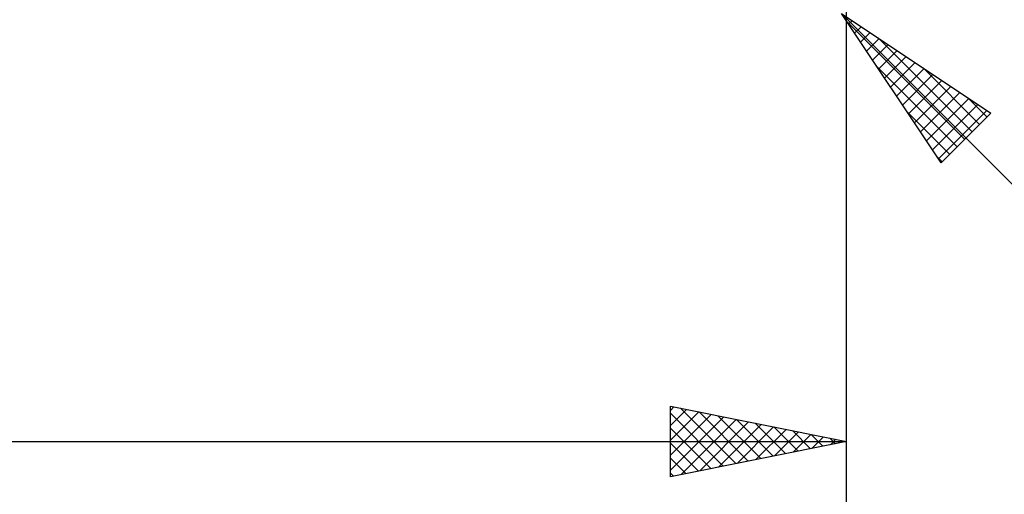
# Model space of a CAD drawing. Units: millimetres. Extents: x -85 to 144, y -66 to 66.
# Drawn here: x 65 to 93, y -22 to -8 of the extents above; entities that cross this region are included whole.
import ezdxf

# ---------------------------------------------------------------- set-up
doc = ezdxf.new("R2010")
doc.units = ezdxf.units.MM
doc.header["$LTSCALE"] = 7.8
doc.layers.add('2', color=7, linetype='CONTINUOUS')

msp = doc.modelspace()

# ---------------------------------------------------------------- linework, layer by layer
at = {"layer": '2', "color": 7, "linetype": 'CONTINUOUS', "lineweight": 25}
for p, q in [((88.687, -21), (88.687, -7.5)), ((88.687, -31), (88.687, -7.5)), ((88.541, -7.854), (105.687, -25)), ((88.541, -7.854), (92.783, -10.682)), ((91.369, -12.096), (88.541, -7.854)), ((88.694, -8.084), (92.038, -11.428)), ((88.745, -8.16), (88.847, -8.058)), ((88.914, -8.414), (89.101, -8.227)), ((89.084, -8.669), (89.356, -8.397)), ((89.254, -8.923), (89.61, -8.567)), ((89.583, -8.548), (92.25, -11.215)), ((89.424, -9.178), (89.865, -8.737)), ((89.593, -9.433), (90.12, -8.906)), ((89.763, -9.687), (90.374, -9.076)), ((89.543, -9.357), (91.826, -11.64)), ((89.933, -9.942), (90.629, -9.246)), ((90.102, -10.196), (90.883, -9.415)), ((90.856, -9.397), (92.462, -11.003)), ((90.272, -10.451), (91.138, -9.585)), ((90.442, -10.705), (91.392, -9.755)), ((90.611, -10.96), (91.647, -9.924)), ((90.781, -11.215), (91.902, -10.094)), ((90.951, -11.469), (92.156, -10.264)), ((92.128, -10.245), (92.674, -10.791)), ((91.121, -11.724), (92.411, -10.434)), ((91.29, -11.978), (92.665, -10.603)), ((90.391, -10.63), (91.613, -11.852)), ((92.783, -10.682), (91.369, -12.096)), ((91.24, -11.902), (91.401, -12.064)), ((83.687, -21), (83.687, -19)), ((83.687, -19), (88.687, -20)), ((83.687, -19.119), (83.786, -19.02)), ((83.687, -19.543), (84.14, -19.091)), ((83.687, -19.967), (84.493, -19.161)), ((83.687, -19.199), (85.188, -20.7)), ((83.687, -20.392), (84.847, -19.232)), ((83.969, -19.056), (85.542, -20.629)), ((84.499, -19.162), (85.895, -20.558)), ((85.029, -19.268), (86.249, -20.488)), ((83.687, -20.816), (85.2, -19.303)), ((83.987, -20.94), (85.554, -19.373)), ((84.518, -20.834), (85.907, -19.444)), ((85.048, -20.728), (86.261, -19.515)), ((85.56, -19.375), (86.602, -20.417)), ((86.09, -19.481), (86.956, -20.346)), ((83.687, -19.623), (84.834, -20.771)), ((85.578, -20.622), (86.615, -19.586)), ((86.109, -20.516), (86.968, -19.656)), ((86.62, -19.587), (87.309, -20.276)), ((86.639, -20.41), (87.322, -19.727)), ((87.151, -19.693), (87.663, -20.205)), ((87.169, -20.304), (87.675, -19.798)), ((87.681, -19.799), (88.016, -20.134)), ((8.687, -20), (88.687, -20)), ((88.687, -20), (83.687, -21)), ((83.687, -20.047), (84.481, -20.841)), ((87.7, -20.197), (88.029, -19.868)), ((88.211, -19.905), (88.37, -20.063)), ((88.23, -20.091), (88.382, -19.939)), ((83.687, -20.472), (84.127, -20.912)), ((83.687, -20.896), (83.774, -20.983))]:
    msp.add_line(p, q, dxfattribs=at)

doc.saveas('drawing.dxf')
